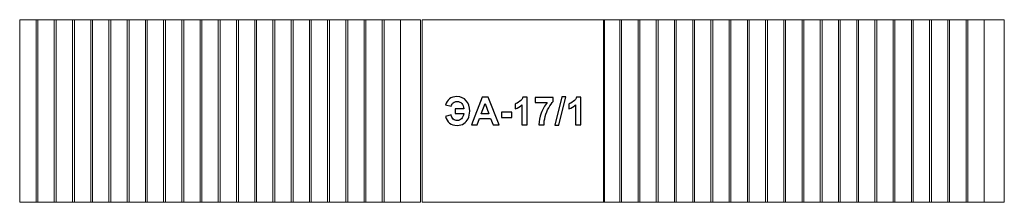
# Model space of a CAD drawing. Units: centimetres. Extents: x -8.79 to -3.39, y -11.54 to -10.54.
import ezdxf

# ---------------------------------------------------------------- set-up
doc = ezdxf.new("R2010")
doc.units = ezdxf.units.CM
doc.header["$MEASUREMENT"] = 0
doc.layers.add('layer 1', color=7, linetype='Continuous')

msp = doc.modelspace()

# ---------------------------------------------------------------- linework, layer by layer
at = {"layer": 'layer 1', "color": 8, "lineweight": 20}
for points in [[(-8.78814, -11.53389), (-8.78814, -11.53389), (-8.78814, -10.53521), (-8.78814, -10.53521), (-8.78814, -10.53521), (-8.78814, -10.53521), (-6.58942, -10.53521), (-6.58942, -10.53521), (-6.58942, -10.53521), (-6.58942, -10.53521), (-6.58942, -11.53389), (-6.58942, -11.53389), (-6.58942, -11.53389), (-6.58942, -11.53389), (-8.78814, -11.53389), (-8.78814, -11.53389)], [(-8.78814, -11.5352), (-8.78814, -11.5352), (-8.78814, -10.53653), (-8.78814, -10.53653), (-8.78814, -10.53653), (-8.78814, -10.53653), (-8.69819, -10.53653), (-8.69819, -10.53653), (-8.69819, -10.53653), (-8.69819, -10.53653), (-8.69819, -11.5352), (-8.69819, -11.5352), (-8.69819, -11.5352), (-8.69819, -11.5352), (-8.78814, -11.5352), (-8.78814, -11.5352)], [(-8.6882, -11.5352), (-8.6882, -11.5352), (-8.6882, -10.53653), (-8.6882, -10.53653), (-8.6882, -10.53653), (-8.6882, -10.53653), (-8.59825, -10.53653), (-8.59825, -10.53653), (-8.59825, -10.53653), (-8.59825, -10.53653), (-8.59825, -11.5352), (-8.59825, -11.5352), (-8.59825, -11.5352), (-8.59825, -11.5352), (-8.6882, -11.5352), (-8.6882, -11.5352)], [(-8.58826, -11.5352), (-8.58826, -11.5352), (-8.58826, -10.53653), (-8.58826, -10.53653), (-8.58826, -10.53653), (-8.58826, -10.53653), (-8.49831, -10.53653), (-8.49831, -10.53653), (-8.49831, -10.53653), (-8.49831, -10.53653), (-8.49831, -11.5352), (-8.49831, -11.5352), (-8.49831, -11.5352), (-8.49831, -11.5352), (-8.58826, -11.5352), (-8.58826, -11.5352)], [(-8.48831, -11.5352), (-8.48831, -11.5352), (-8.48831, -10.53653), (-8.48831, -10.53653), (-8.48831, -10.53653), (-8.48831, -10.53653), (-8.39837, -10.53653), (-8.39837, -10.53653), (-8.39837, -10.53653), (-8.39837, -10.53653), (-8.39837, -11.5352), (-8.39837, -11.5352), (-8.39837, -11.5352), (-8.39837, -11.5352), (-8.48831, -11.5352), (-8.48831, -11.5352)], [(-8.38837, -11.5352), (-8.38837, -11.5352), (-8.38837, -10.53653), (-8.38837, -10.53653), (-8.38837, -10.53653), (-8.38837, -10.53653), (-8.29843, -10.53653), (-8.29843, -10.53653), (-8.29843, -10.53653), (-8.29843, -10.53653), (-8.29843, -11.5352), (-8.29843, -11.5352), (-8.29843, -11.5352), (-8.29843, -11.5352), (-8.38837, -11.5352), (-8.38837, -11.5352)], [(-8.28843, -11.5352), (-8.28843, -11.5352), (-8.28843, -10.53653), (-8.28843, -10.53653), (-8.28843, -10.53653), (-8.28843, -10.53653), (-8.19848, -10.53653), (-8.19848, -10.53653), (-8.19848, -10.53653), (-8.19848, -10.53653), (-8.19848, -11.5352), (-8.19848, -11.5352), (-8.19848, -11.5352), (-8.19848, -11.5352), (-8.28843, -11.5352), (-8.28843, -11.5352)], [(-8.18849, -11.5352), (-8.18849, -11.5352), (-8.18849, -10.53653), (-8.18849, -10.53653), (-8.18849, -10.53653), (-8.18849, -10.53653), (-8.09854, -10.53653), (-8.09854, -10.53653), (-8.09854, -10.53653), (-8.09854, -10.53653), (-8.09854, -11.5352), (-8.09854, -11.5352), (-8.09854, -11.5352), (-8.09854, -11.5352), (-8.18849, -11.5352), (-8.18849, -11.5352)], [(-8.08855, -11.5352), (-8.08855, -11.5352), (-8.08855, -10.53653), (-8.08855, -10.53653), (-8.08855, -10.53653), (-8.08855, -10.53653), (-7.9986, -10.53653), (-7.9986, -10.53653), (-7.9986, -10.53653), (-7.9986, -10.53653), (-7.9986, -11.5352), (-7.9986, -11.5352), (-7.9986, -11.5352), (-7.9986, -11.5352), (-8.08855, -11.5352), (-8.08855, -11.5352)], [(-7.98861, -11.5352), (-7.98861, -11.5352), (-7.98861, -10.53653), (-7.98861, -10.53653), (-7.98861, -10.53653), (-7.98861, -10.53653), (-7.89866, -10.53653), (-7.89866, -10.53653), (-7.89866, -10.53653), (-7.89866, -10.53653), (-7.89866, -11.5352), (-7.89866, -11.5352), (-7.89866, -11.5352), (-7.89866, -11.5352), (-7.98861, -11.5352), (-7.98861, -11.5352)], [(-7.88866, -11.5352), (-7.88866, -11.5352), (-7.88866, -10.53653), (-7.88866, -10.53653), (-7.88866, -10.53653), (-7.88866, -10.53653), (-7.79872, -10.53653), (-7.79872, -10.53653), (-7.79872, -10.53653), (-7.79872, -10.53653), (-7.79872, -11.5352), (-7.79872, -11.5352), (-7.79872, -11.5352), (-7.79872, -11.5352), (-7.88866, -11.5352), (-7.88866, -11.5352)], [(-7.78872, -11.5352), (-7.78872, -11.5352), (-7.78872, -10.53653), (-7.78872, -10.53653), (-7.78872, -10.53653), (-7.78872, -10.53653), (-7.69877, -10.53653), (-7.69877, -10.53653), (-7.69877, -10.53653), (-7.69877, -10.53653), (-7.69877, -11.5352), (-7.69877, -11.5352), (-7.69877, -11.5352), (-7.69877, -11.5352), (-7.78872, -11.5352), (-7.78872, -11.5352)], [(-7.68878, -11.5352), (-7.68878, -11.5352), (-7.68878, -10.53653), (-7.68878, -10.53653), (-7.68878, -10.53653), (-7.68878, -10.53653), (-7.59883, -10.53653), (-7.59883, -10.53653), (-7.59883, -10.53653), (-7.59883, -10.53653), (-7.59883, -11.5352), (-7.59883, -11.5352), (-7.59883, -11.5352), (-7.59883, -11.5352), (-7.68878, -11.5352), (-7.68878, -11.5352)], [(-7.58884, -11.5352), (-7.58884, -11.5352), (-7.58884, -10.53653), (-7.58884, -10.53653), (-7.58884, -10.53653), (-7.58884, -10.53653), (-7.49889, -10.53653), (-7.49889, -10.53653), (-7.49889, -10.53653), (-7.49889, -10.53653), (-7.49889, -11.5352), (-7.49889, -11.5352), (-7.49889, -11.5352), (-7.49889, -11.5352), (-7.58884, -11.5352), (-7.58884, -11.5352)], [(-7.4889, -11.5352), (-7.4889, -11.5352), (-7.4889, -10.53653), (-7.4889, -10.53653), (-7.4889, -10.53653), (-7.4889, -10.53653), (-7.39895, -10.53653), (-7.39895, -10.53653), (-7.39895, -10.53653), (-7.39895, -10.53653), (-7.39895, -11.5352), (-7.39895, -11.5352), (-7.39895, -11.5352), (-7.39895, -11.5352), (-7.4889, -11.5352), (-7.4889, -11.5352)], [(-7.38896, -11.5352), (-7.38896, -11.5352), (-7.38896, -10.53653), (-7.38896, -10.53653), (-7.38896, -10.53653), (-7.38896, -10.53653), (-7.29901, -10.53653), (-7.29901, -10.53653), (-7.29901, -10.53653), (-7.29901, -10.53653), (-7.29901, -11.5352), (-7.29901, -11.5352), (-7.29901, -11.5352), (-7.29901, -11.5352), (-7.38896, -11.5352), (-7.38896, -11.5352)], [(-7.28901, -11.5352), (-7.28901, -11.5352), (-7.28901, -10.53653), (-7.28901, -10.53653), (-7.28901, -10.53653), (-7.28901, -10.53653), (-7.19907, -10.53653), (-7.19907, -10.53653), (-7.19907, -10.53653), (-7.19907, -10.53653), (-7.19907, -11.5352), (-7.19907, -11.5352), (-7.19907, -11.5352), (-7.19907, -11.5352), (-7.28901, -11.5352), (-7.28901, -11.5352)], [(-7.18907, -11.5352), (-7.18907, -11.5352), (-7.18907, -10.53653), (-7.18907, -10.53653), (-7.18907, -10.53653), (-7.18907, -10.53653), (-7.09912, -10.53653), (-7.09912, -10.53653), (-7.09912, -10.53653), (-7.09912, -10.53653), (-7.09912, -11.5352), (-7.09912, -11.5352), (-7.09912, -11.5352), (-7.09912, -11.5352), (-7.18907, -11.5352), (-7.18907, -11.5352)], [(-7.08913, -11.5352), (-7.08913, -11.5352), (-7.08913, -10.53653), (-7.08913, -10.53653), (-7.08913, -10.53653), (-7.08913, -10.53653), (-6.99918, -10.53653), (-6.99918, -10.53653), (-6.99918, -10.53653), (-6.99918, -10.53653), (-6.99918, -11.5352), (-6.99918, -11.5352), (-6.99918, -11.5352), (-6.99918, -11.5352), (-7.08913, -11.5352), (-7.08913, -11.5352)], [(-6.98919, -11.5352), (-6.98919, -11.5352), (-6.98919, -10.53653), (-6.98919, -10.53653), (-6.98919, -10.53653), (-6.98919, -10.53653), (-6.89924, -10.53653), (-6.89924, -10.53653), (-6.89924, -10.53653), (-6.89924, -10.53653), (-6.89924, -11.5352), (-6.89924, -11.5352), (-6.89924, -11.5352), (-6.89924, -11.5352), (-6.98919, -11.5352), (-6.98919, -11.5352)], [(-6.88925, -11.5352), (-6.88925, -11.5352), (-6.88925, -10.53653), (-6.88925, -10.53653), (-6.88925, -10.53653), (-6.88925, -10.53653), (-6.7993, -10.53653), (-6.7993, -10.53653), (-6.7993, -10.53653), (-6.7993, -10.53653), (-6.7993, -11.5352), (-6.7993, -11.5352), (-6.7993, -11.5352), (-6.7993, -11.5352), (-6.88925, -11.5352), (-6.88925, -11.5352)], [(-6.7893, -11.5352), (-6.7893, -11.5352), (-6.7893, -10.53653), (-6.7893, -10.53653), (-6.7893, -10.53653), (-6.7893, -10.53653), (-6.69936, -10.53653), (-6.69936, -10.53653), (-6.69936, -10.53653), (-6.69936, -10.53653), (-6.69936, -11.5352), (-6.69936, -11.5352), (-6.69936, -11.5352), (-6.69936, -11.5352), (-6.7893, -11.5352), (-6.7893, -11.5352)], [(-6.58104, -11.53454), (-6.58104, -11.53454), (-6.58104, -10.53587), (-6.58104, -10.53587), (-6.58104, -10.53587), (-6.58104, -10.53587), (-5.58163, -10.53587), (-5.58163, -10.53587), (-5.58163, -10.53587), (-5.58163, -10.53587), (-5.58163, -11.53454), (-5.58163, -11.53454), (-5.58163, -11.53454), (-5.58163, -11.53454), (-6.58104, -11.53454), (-6.58104, -11.53454)], [(-5.58686, -11.53389), (-5.58686, -11.53389), (-5.58686, -10.53521), (-5.58686, -10.53521), (-5.58686, -10.53521), (-5.58686, -10.53521), (-3.38815, -10.53521), (-3.38815, -10.53521), (-3.38815, -10.53521), (-3.38815, -10.53521), (-3.38815, -11.53389), (-3.38815, -11.53389), (-3.38815, -11.53389), (-3.38815, -11.53389), (-5.58686, -11.53389), (-5.58686, -11.53389)], [(-5.58686, -11.5352), (-5.58686, -11.5352), (-5.58686, -10.53653), (-5.58686, -10.53653), (-5.58686, -10.53653), (-5.58686, -10.53653), (-5.49692, -10.53653), (-5.49692, -10.53653), (-5.49692, -10.53653), (-5.49692, -10.53653), (-5.49692, -11.5352), (-5.49692, -11.5352), (-5.49692, -11.5352), (-5.49692, -11.5352), (-5.58686, -11.5352), (-5.58686, -11.5352)], [(-5.48692, -11.5352), (-5.48692, -11.5352), (-5.48692, -10.53653), (-5.48692, -10.53653), (-5.48692, -10.53653), (-5.48692, -10.53653), (-5.39698, -10.53653), (-5.39698, -10.53653), (-5.39698, -10.53653), (-5.39698, -10.53653), (-5.39698, -11.5352), (-5.39698, -11.5352), (-5.39698, -11.5352), (-5.39698, -11.5352), (-5.48692, -11.5352), (-5.48692, -11.5352)], [(-5.38698, -11.5352), (-5.38698, -11.5352), (-5.38698, -10.53653), (-5.38698, -10.53653), (-5.38698, -10.53653), (-5.38698, -10.53653), (-5.29703, -10.53653), (-5.29703, -10.53653), (-5.29703, -10.53653), (-5.29703, -10.53653), (-5.29703, -11.5352), (-5.29703, -11.5352), (-5.29703, -11.5352), (-5.29703, -11.5352), (-5.38698, -11.5352), (-5.38698, -11.5352)], [(-5.28704, -11.5352), (-5.28704, -11.5352), (-5.28704, -10.53653), (-5.28704, -10.53653), (-5.28704, -10.53653), (-5.28704, -10.53653), (-5.19709, -10.53653), (-5.19709, -10.53653), (-5.19709, -10.53653), (-5.19709, -10.53653), (-5.19709, -11.5352), (-5.19709, -11.5352), (-5.19709, -11.5352), (-5.19709, -11.5352), (-5.28704, -11.5352), (-5.28704, -11.5352)], [(-5.1871, -11.5352), (-5.1871, -11.5352), (-5.1871, -10.53653), (-5.1871, -10.53653), (-5.1871, -10.53653), (-5.1871, -10.53653), (-5.09715, -10.53653), (-5.09715, -10.53653), (-5.09715, -10.53653), (-5.09715, -10.53653), (-5.09715, -11.5352), (-5.09715, -11.5352), (-5.09715, -11.5352), (-5.09715, -11.5352), (-5.1871, -11.5352), (-5.1871, -11.5352)], [(-5.08716, -11.5352), (-5.08716, -11.5352), (-5.08716, -10.53653), (-5.08716, -10.53653), (-5.08716, -10.53653), (-5.08716, -10.53653), (-4.99721, -10.53653), (-4.99721, -10.53653), (-4.99721, -10.53653), (-4.99721, -10.53653), (-4.99721, -11.5352), (-4.99721, -11.5352), (-4.99721, -11.5352), (-4.99721, -11.5352), (-5.08716, -11.5352), (-5.08716, -11.5352)], [(-4.98721, -11.5352), (-4.98721, -11.5352), (-4.98721, -10.53653), (-4.98721, -10.53653), (-4.98721, -10.53653), (-4.98721, -10.53653), (-4.89727, -10.53653), (-4.89727, -10.53653), (-4.89727, -10.53653), (-4.89727, -10.53653), (-4.89727, -11.5352), (-4.89727, -11.5352), (-4.89727, -11.5352), (-4.89727, -11.5352), (-4.98721, -11.5352), (-4.98721, -11.5352)], [(-4.88727, -11.5352), (-4.88727, -11.5352), (-4.88727, -10.53653), (-4.88727, -10.53653), (-4.88727, -10.53653), (-4.88727, -10.53653), (-4.79732, -10.53653), (-4.79732, -10.53653), (-4.79732, -10.53653), (-4.79732, -10.53653), (-4.79732, -11.5352), (-4.79732, -11.5352), (-4.79732, -11.5352), (-4.79732, -11.5352), (-4.88727, -11.5352), (-4.88727, -11.5352)], [(-4.78733, -11.5352), (-4.78733, -11.5352), (-4.78733, -10.53653), (-4.78733, -10.53653), (-4.78733, -10.53653), (-4.78733, -10.53653), (-4.69738, -10.53653), (-4.69738, -10.53653), (-4.69738, -10.53653), (-4.69738, -10.53653), (-4.69738, -11.5352), (-4.69738, -11.5352), (-4.69738, -11.5352), (-4.69738, -11.5352), (-4.78733, -11.5352), (-4.78733, -11.5352)], [(-4.68739, -11.5352), (-4.68739, -11.5352), (-4.68739, -10.53653), (-4.68739, -10.53653), (-4.68739, -10.53653), (-4.68739, -10.53653), (-4.59744, -10.53653), (-4.59744, -10.53653), (-4.59744, -10.53653), (-4.59744, -10.53653), (-4.59744, -11.5352), (-4.59744, -11.5352), (-4.59744, -11.5352), (-4.59744, -11.5352), (-4.68739, -11.5352), (-4.68739, -11.5352)], [(-4.58745, -11.5352), (-4.58745, -11.5352), (-4.58745, -10.53653), (-4.58745, -10.53653), (-4.58745, -10.53653), (-4.58745, -10.53653), (-4.4975, -10.53653), (-4.4975, -10.53653), (-4.4975, -10.53653), (-4.4975, -10.53653), (-4.4975, -11.5352), (-4.4975, -11.5352), (-4.4975, -11.5352), (-4.4975, -11.5352), (-4.58745, -11.5352), (-4.58745, -11.5352)], [(-4.48751, -11.5352), (-4.48751, -11.5352), (-4.48751, -10.53653), (-4.48751, -10.53653), (-4.48751, -10.53653), (-4.48751, -10.53653), (-4.39756, -10.53653), (-4.39756, -10.53653), (-4.39756, -10.53653), (-4.39756, -10.53653), (-4.39756, -11.5352), (-4.39756, -11.5352), (-4.39756, -11.5352), (-4.39756, -11.5352), (-4.48751, -11.5352), (-4.48751, -11.5352)], [(-4.38756, -11.5352), (-4.38756, -11.5352), (-4.38756, -10.53653), (-4.38756, -10.53653), (-4.38756, -10.53653), (-4.38756, -10.53653), (-4.29762, -10.53653), (-4.29762, -10.53653), (-4.29762, -10.53653), (-4.29762, -10.53653), (-4.29762, -11.5352), (-4.29762, -11.5352), (-4.29762, -11.5352), (-4.29762, -11.5352), (-4.38756, -11.5352), (-4.38756, -11.5352)], [(-4.28762, -11.5352), (-4.28762, -11.5352), (-4.28762, -10.53653), (-4.28762, -10.53653), (-4.28762, -10.53653), (-4.28762, -10.53653), (-4.19767, -10.53653), (-4.19767, -10.53653), (-4.19767, -10.53653), (-4.19767, -10.53653), (-4.19767, -11.5352), (-4.19767, -11.5352), (-4.19767, -11.5352), (-4.19767, -11.5352), (-4.28762, -11.5352), (-4.28762, -11.5352)], [(-4.18768, -11.5352), (-4.18768, -11.5352), (-4.18768, -10.53653), (-4.18768, -10.53653), (-4.18768, -10.53653), (-4.18768, -10.53653), (-4.09773, -10.53653), (-4.09773, -10.53653), (-4.09773, -10.53653), (-4.09773, -10.53653), (-4.09773, -11.5352), (-4.09773, -11.5352), (-4.09773, -11.5352), (-4.09773, -11.5352), (-4.18768, -11.5352), (-4.18768, -11.5352)], [(-4.08774, -11.5352), (-4.08774, -11.5352), (-4.08774, -10.53653), (-4.08774, -10.53653), (-4.08774, -10.53653), (-4.08774, -10.53653), (-3.99779, -10.53653), (-3.99779, -10.53653), (-3.99779, -10.53653), (-3.99779, -10.53653), (-3.99779, -11.5352), (-3.99779, -11.5352), (-3.99779, -11.5352), (-3.99779, -11.5352), (-4.08774, -11.5352), (-4.08774, -11.5352)], [(-3.9878, -11.5352), (-3.9878, -11.5352), (-3.9878, -10.53653), (-3.9878, -10.53653), (-3.9878, -10.53653), (-3.9878, -10.53653), (-3.89785, -10.53653), (-3.89785, -10.53653), (-3.89785, -10.53653), (-3.89785, -10.53653), (-3.89785, -11.5352), (-3.89785, -11.5352), (-3.89785, -11.5352), (-3.89785, -11.5352), (-3.9878, -11.5352), (-3.9878, -11.5352)], [(-3.88785, -11.5352), (-3.88785, -11.5352), (-3.88785, -10.53653), (-3.88785, -10.53653), (-3.88785, -10.53653), (-3.88785, -10.53653), (-3.79791, -10.53653), (-3.79791, -10.53653), (-3.79791, -10.53653), (-3.79791, -10.53653), (-3.79791, -11.5352), (-3.79791, -11.5352), (-3.79791, -11.5352), (-3.79791, -11.5352), (-3.88785, -11.5352), (-3.88785, -11.5352)], [(-3.78791, -11.5352), (-3.78791, -11.5352), (-3.78791, -10.53653), (-3.78791, -10.53653), (-3.78791, -10.53653), (-3.78791, -10.53653), (-3.69797, -10.53653), (-3.69797, -10.53653), (-3.69797, -10.53653), (-3.69797, -10.53653), (-3.69797, -11.5352), (-3.69797, -11.5352), (-3.69797, -11.5352), (-3.69797, -11.5352), (-3.78791, -11.5352), (-3.78791, -11.5352)], [(-3.68797, -11.5352), (-3.68797, -11.5352), (-3.68797, -10.53653), (-3.68797, -10.53653), (-3.68797, -10.53653), (-3.68797, -10.53653), (-3.59802, -10.53653), (-3.59802, -10.53653), (-3.59802, -10.53653), (-3.59802, -10.53653), (-3.59802, -11.5352), (-3.59802, -11.5352), (-3.59802, -11.5352), (-3.59802, -11.5352), (-3.68797, -11.5352), (-3.68797, -11.5352)], [(-3.58803, -11.5352), (-3.58803, -11.5352), (-3.58803, -10.53653), (-3.58803, -10.53653), (-3.58803, -10.53653), (-3.58803, -10.53653), (-3.49808, -10.53653), (-3.49808, -10.53653), (-3.49808, -10.53653), (-3.49808, -10.53653), (-3.49808, -11.5352), (-3.49808, -11.5352), (-3.49808, -11.5352), (-3.49808, -11.5352), (-3.58803, -11.5352), (-3.58803, -11.5352)]]:
    msp.add_open_spline(points, degree=3, knots=[0, 0, 0, 0, 0.2, 0.2, 0.2, 0.2, 0.4, 0.4, 0.4, 0.4, 0.6, 0.6, 0.6, 0.6, 1, 1, 1, 1], dxfattribs=at)
at = {"layer": 'layer 1', "color": 242}
for points, knots in [([(-6.39998, -11.0225), (-6.39998, -11.0225), (-6.35257, -11.0225), (-6.35257, -11.0225), (-6.35257, -11.0225), (-6.3538, -11.01121), (-6.35758, -11.00183), (-6.36386, -10.99435), (-6.36386, -10.99435), (-6.37014, -10.98687), (-6.37868, -10.98313), (-6.38944, -10.98313), (-6.38944, -10.98313), (-6.39762, -10.98313), (-6.40446, -10.98542), (-6.41004, -10.98998), (-6.41004, -10.98998), (-6.41561, -10.99453), (-6.41953, -11.00056), (-6.42179, -11.00811), (-6.42179, -11.00811), (-6.42179, -11.00811), (-6.45205, -11.00112), (-6.45205, -11.00112), (-6.45205, -11.00112), (-6.44895, -10.98768), (-6.44214, -10.97692), (-6.43156, -10.96881), (-6.43156, -10.96881), (-6.42101, -10.96073), (-6.40729, -10.95667), (-6.39035, -10.95667), (-6.39035, -10.95667), (-6.36834, -10.95667), (-6.35112, -10.96401), (-6.33874, -10.97869), (-6.33874, -10.97869), (-6.32636, -10.99336), (-6.32018, -11.01248), (-6.32018, -11.03605), (-6.32018, -11.03605), (-6.32018, -11.05207), (-6.32304, -11.06582), (-6.32879, -11.07736), (-6.32879, -11.07736), (-6.33454, -11.0889), (-6.34245, -11.09786), (-6.3525, -11.10421), (-6.3525, -11.10421), (-6.36252, -11.11056), (-6.37462, -11.11373), (-6.3888, -11.11373), (-6.3888, -11.11373), (-6.42327, -11.11373), (-6.44451, -11.09743), (-6.45248, -11.06484), (-6.45248, -11.06484), (-6.45248, -11.06484), (-6.42179, -11.05531), (-6.42179, -11.05531), (-6.42179, -11.05531), (-6.4202, -11.06625), (-6.41632, -11.07433), (-6.41011, -11.07958), (-6.41011, -11.07958), (-6.40386, -11.08484), (-6.39646, -11.08748), (-6.38781, -11.08748), (-6.38781, -11.08748), (-6.37885, -11.08748), (-6.37123, -11.08434), (-6.36488, -11.0781), (-6.36488, -11.0781), (-6.35853, -11.07186), (-6.35444, -11.06184), (-6.35257, -11.04811), (-6.35257, -11.04811), (-6.35257, -11.04811), (-6.39998, -11.04811), (-6.39998, -11.04811), (-6.39998, -11.04811), (-6.39998, -11.04811), (-6.39998, -11.0225), (-6.39998, -11.0225)], [0, 0, 0, 0, 0.0454545, 0.0454545, 0.0454545, 0.0454545, 0.0909091, 0.0909091, 0.0909091, 0.0909091, 0.1363636, 0.1363636, 0.1363636, 0.1363636, 0.1818182, 0.1818182, 0.1818182, 0.1818182, 0.2272727, 0.2272727, 0.2272727, 0.2272727, 0.2727273, 0.2727273, 0.2727273, 0.2727273, 0.3181818, 0.3181818, 0.3181818, 0.3181818, 0.3636364, 0.3636364, 0.3636364, 0.3636364, 0.4090909, 0.4090909, 0.4090909, 0.4090909, 0.4545455, 0.4545455, 0.4545455, 0.4545455, 0.5, 0.5, 0.5, 0.5, 0.5454545, 0.5454545, 0.5454545, 0.5454545, 0.5909091, 0.5909091, 0.5909091, 0.5909091, 0.6363636, 0.6363636, 0.6363636, 0.6363636, 0.6818182, 0.6818182, 0.6818182, 0.6818182, 0.7272727, 0.7272727, 0.7272727, 0.7272727, 0.7727273, 0.7727273, 0.7727273, 0.7727273, 0.8181818, 0.8181818, 0.8181818, 0.8181818, 0.8636364, 0.8636364, 0.8636364, 0.8636364, 0.9090909, 0.9090909, 0.9090909, 0.9090909, 1, 1, 1, 1]), ([(-6.159, -11.11098), (-6.159, -11.11098), (-6.19206, -11.11098), (-6.19206, -11.11098), (-6.19206, -11.11098), (-6.19206, -11.11098), (-6.20515, -11.07648), (-6.20515, -11.07648), (-6.20515, -11.07648), (-6.20515, -11.07648), (-6.26593, -11.07648), (-6.26593, -11.07648), (-6.26593, -11.07648), (-6.26593, -11.07648), (-6.27852, -11.11098), (-6.27852, -11.11098), (-6.27852, -11.11098), (-6.27852, -11.11098), (-6.31098, -11.11098), (-6.31098, -11.11098), (-6.31098, -11.11098), (-6.31098, -11.11098), (-6.25214, -10.95942), (-6.25214, -10.95942), (-6.25214, -10.95942), (-6.25214, -10.95942), (-6.21971, -10.95942), (-6.21971, -10.95942), (-6.21971, -10.95942), (-6.21971, -10.95942), (-6.159, -11.11098), (-6.159, -11.11098)], [0, 0, 0, 0, 0.1111111, 0.1111111, 0.1111111, 0.1111111, 0.2222222, 0.2222222, 0.2222222, 0.2222222, 0.3333333, 0.3333333, 0.3333333, 0.3333333, 0.4444444, 0.4444444, 0.4444444, 0.4444444, 0.5555556, 0.5555556, 0.5555556, 0.5555556, 0.6666667, 0.6666667, 0.6666667, 0.6666667, 0.7777778, 0.7777778, 0.7777778, 0.7777778, 1, 1, 1, 1]), ([(-6.00444, -11.11098), (-6.00444, -11.11098), (-6.03344, -11.11098), (-6.03344, -11.11098), (-6.03344, -11.11098), (-6.03344, -11.11098), (-6.03344, -11.00126), (-6.03344, -11.00126), (-6.03344, -11.00126), (-6.04403, -11.01121), (-6.05651, -11.01859), (-6.07091, -11.02335), (-6.07091, -11.02335), (-6.07091, -11.02335), (-6.07091, -10.99689), (-6.07091, -10.99689), (-6.07091, -10.99689), (-6.06332, -10.99442), (-6.0551, -10.98973), (-6.04625, -10.98278), (-6.04625, -10.98278), (-6.03736, -10.97586), (-6.03129, -10.96779), (-6.02797, -10.95858), (-6.02797, -10.95858), (-6.02797, -10.95858), (-6.00444, -10.95858), (-6.00444, -10.95858), (-6.00444, -10.95858), (-6.00444, -10.95858), (-6.00444, -11.11098), (-6.00444, -11.11098)], [0, 0, 0, 0, 0.1111111, 0.1111111, 0.1111111, 0.1111111, 0.2222222, 0.2222222, 0.2222222, 0.2222222, 0.3333333, 0.3333333, 0.3333333, 0.3333333, 0.4444444, 0.4444444, 0.4444444, 0.4444444, 0.5555556, 0.5555556, 0.5555556, 0.5555556, 0.6666667, 0.6666667, 0.6666667, 0.6666667, 0.7777778, 0.7777778, 0.7777778, 0.7777778, 1, 1, 1, 1]), ([(-5.96102, -10.98821), (-5.96102, -10.98821), (-5.96102, -10.96133), (-5.96102, -10.96133), (-5.96102, -10.96133), (-5.96102, -10.96133), (-5.86153, -10.96133), (-5.86153, -10.96133), (-5.86153, -10.96133), (-5.86153, -10.96133), (-5.86153, -10.9825), (-5.86153, -10.9825), (-5.86153, -10.9825), (-5.86975, -10.99058), (-5.87808, -11.00215), (-5.88658, -11.01725), (-5.88658, -11.01725), (-5.89505, -11.03234), (-5.90154, -11.0484), (-5.90599, -11.0654), (-5.90599, -11.0654), (-5.91043, -11.0824), (-5.91262, -11.09761), (-5.91255, -11.11098), (-5.91255, -11.11098), (-5.91255, -11.11098), (-5.94049, -11.11098), (-5.94049, -11.11098), (-5.94049, -11.11098), (-5.93999, -11.08999), (-5.93569, -11.06858), (-5.92754, -11.04674), (-5.92754, -11.04674), (-5.91936, -11.02494), (-5.90849, -11.00539), (-5.89484, -10.98821), (-5.89484, -10.98821), (-5.89484, -10.98821), (-5.96102, -10.98821), (-5.96102, -10.98821)], [0, 0, 0, 0, 0.0909091, 0.0909091, 0.0909091, 0.0909091, 0.1818182, 0.1818182, 0.1818182, 0.1818182, 0.2727273, 0.2727273, 0.2727273, 0.2727273, 0.3636364, 0.3636364, 0.3636364, 0.3636364, 0.4545455, 0.4545455, 0.4545455, 0.4545455, 0.5454545, 0.5454545, 0.5454545, 0.5454545, 0.6363636, 0.6363636, 0.6363636, 0.6363636, 0.7272727, 0.7272727, 0.7272727, 0.7272727, 0.8181818, 0.8181818, 0.8181818, 0.8181818, 1, 1, 1, 1]), ([(-5.85261, -11.11352), (-5.85261, -11.11352), (-5.81494, -10.95688), (-5.81494, -10.95688), (-5.81494, -10.95688), (-5.81494, -10.95688), (-5.79313, -10.95688), (-5.79313, -10.95688), (-5.79313, -10.95688), (-5.79313, -10.95688), (-5.83102, -11.11352), (-5.83102, -11.11352), (-5.83102, -11.11352), (-5.83102, -11.11352), (-5.85261, -11.11352), (-5.85261, -11.11352)], [0, 0, 0, 0, 0.2, 0.2, 0.2, 0.2, 0.4, 0.4, 0.4, 0.4, 0.6, 0.6, 0.6, 0.6, 1, 1, 1, 1]), ([(-5.71019, -11.11098), (-5.71019, -11.11098), (-5.73919, -11.11098), (-5.73919, -11.11098), (-5.73919, -11.11098), (-5.73919, -11.11098), (-5.73919, -11.00126), (-5.73919, -11.00126), (-5.73919, -11.00126), (-5.74978, -11.01121), (-5.76226, -11.01859), (-5.77666, -11.02335), (-5.77666, -11.02335), (-5.77666, -11.02335), (-5.77666, -10.99689), (-5.77666, -10.99689), (-5.77666, -10.99689), (-5.76907, -10.99442), (-5.76085, -10.98973), (-5.752, -10.98278), (-5.752, -10.98278), (-5.74311, -10.97586), (-5.73704, -10.96779), (-5.73372, -10.95858), (-5.73372, -10.95858), (-5.73372, -10.95858), (-5.71019, -10.95858), (-5.71019, -10.95858), (-5.71019, -10.95858), (-5.71019, -10.95858), (-5.71019, -11.11098), (-5.71019, -11.11098)], [0, 0, 0, 0, 0.1111111, 0.1111111, 0.1111111, 0.1111111, 0.2222222, 0.2222222, 0.2222222, 0.2222222, 0.3333333, 0.3333333, 0.3333333, 0.3333333, 0.4444444, 0.4444444, 0.4444444, 0.4444444, 0.5555556, 0.5555556, 0.5555556, 0.5555556, 0.6666667, 0.6666667, 0.6666667, 0.6666667, 0.7777778, 0.7777778, 0.7777778, 0.7777778, 1, 1, 1, 1]), ([(-6.21509, -11.05087), (-6.21509, -11.05087), (-6.23615, -10.99477), (-6.23615, -10.99477), (-6.23615, -10.99477), (-6.23615, -10.99477), (-6.25662, -11.05087), (-6.25662, -11.05087), (-6.25662, -11.05087), (-6.25662, -11.05087), (-6.21509, -11.05087), (-6.21509, -11.05087)], [0, 0, 0, 0, 0.25, 0.25, 0.25, 0.25, 0.5, 0.5, 0.5, 0.5, 1, 1, 1, 1]), ([(-6.14627, -11.07055), (-6.14627, -11.07055), (-6.14627, -11.04155), (-6.14627, -11.04155), (-6.14627, -11.04155), (-6.14627, -11.04155), (-6.08912, -11.04155), (-6.08912, -11.04155), (-6.08912, -11.04155), (-6.08912, -11.04155), (-6.08912, -11.07055), (-6.08912, -11.07055), (-6.08912, -11.07055), (-6.08912, -11.07055), (-6.14627, -11.07055), (-6.14627, -11.07055)], [0, 0, 0, 0, 0.2, 0.2, 0.2, 0.2, 0.4, 0.4, 0.4, 0.4, 0.6, 0.6, 0.6, 0.6, 1, 1, 1, 1])]:
    msp.add_open_spline(points, degree=3, knots=knots, dxfattribs=at)

doc.saveas('drawing.dxf')
